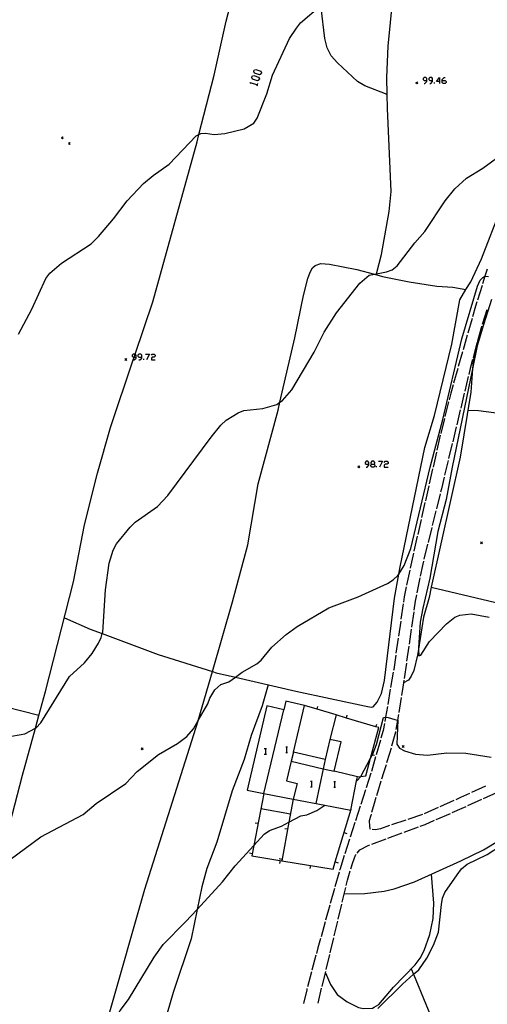
# Model space of a CAD drawing. Units: inches. Extents: x 667199 to 670922, y 4168216 to 4170601.
# Drawn here: x 669872 to 669994, y 4168922 to 4169179 of the extents above; entities that cross this region are included whole.
import ezdxf

# ---------------------------------------------------------------- set-up
doc = ezdxf.new("R2010")
doc.units = ezdxf.units.IN
doc.header["$MEASUREMENT"] = 0
doc.layers.add('Cartografia', color=7, linetype='Continuous')

# ---------------------------------------------------------------- blocks, each defined once
blk = doc.blocks.new('408')
at = {"layer": 'Cartografia', "color": 7, "linetype": 'Continuous'}
for points in [[(669963.28, 4169063.1), (669963.28, 4169063.59), (669963.03, 4169063.87), (669962.54, 4169063.87), (669962.29, 4169063.59), (669962.29, 4169063.34), (669962.54, 4169063.1), (669963.28, 4169063.1)], [(669962.54, 4169062.36), (669962.79, 4169062.36), (669963.28, 4169062.85), (669963.28, 4169063.1)]]:
    blk.add_lwpolyline(points, dxfattribs=at)
blk = doc.blocks.new('409')
at = {"layer": 'Cartografia', "color": 7, "linetype": 'Continuous'}
for points in [[(669964.05, 4169063.1), (669964.54, 4169063.1), (669964.78, 4169063.34), (669964.78, 4169063.59), (669964.54, 4169063.87), (669964.05, 4169063.87), (669963.77, 4169063.59), (669963.77, 4169063.34), (669964.05, 4169063.1)], [(669964.05, 4169062.36), (669963.77, 4169062.61), (669963.77, 4169062.85), (669964.05, 4169063.1)]]:
    blk.add_lwpolyline(points, dxfattribs=at)
blk = doc.blocks.new('414')
at = {"layer": 'Cartografia', "color": 7, "linetype": 'Continuous'}
for points in [[(669902.6, 4169091.02), (669902.6, 4169091.51), (669902.37, 4169091.78), (669902.36, 4169091.79), (669901.83, 4169091.79), (669901.59, 4169091.51), (669901.59, 4169091.26), (669901.83, 4169091.02), (669902.11, 4169091.02), (669902.6, 4169091.02)], [(669901.83, 4169090.28), (669901.86, 4169090.28), (669902.11, 4169090.28), (669902.6, 4169090.77), (669902.6, 4169091.02)]]:
    blk.add_lwpolyline(points, dxfattribs=at)
blk = doc.blocks.new('415')
at = {"layer": 'Cartografia', "color": 7, "linetype": 'Continuous'}
for points in [[(669904.11, 4169091.02), (669904.11, 4169091.51), (669903.87, 4169091.79), (669903.34, 4169091.79), (669903.09, 4169091.51), (669903.09, 4169091.26), (669903.34, 4169091.02), (669904.11, 4169091.02)], [(669903.34, 4169090.28), (669903.58, 4169090.28), (669904.11, 4169090.77), (669904.11, 4169091.02)]]:
    blk.add_lwpolyline(points, dxfattribs=at)
blk = doc.blocks.new('416')
at = {"layer": 'Cartografia', "color": 7, "linetype": 'Continuous'}
for points in [[(669978.37, 4169163.07), (669978.37, 4169163.56), (669978.13, 4169163.81), (669977.64, 4169163.81), (669977.39, 4169163.56), (669977.39, 4169163.32), (669977.64, 4169163.07), (669978.37, 4169163.07)], [(669977.64, 4169162.3), (669977.88, 4169162.3), (669978.37, 4169162.83), (669978.37, 4169163.07)]]:
    blk.add_lwpolyline(points, dxfattribs=at)
blk = doc.blocks.new('417')
at = {"layer": 'Cartografia', "color": 7, "linetype": 'Continuous'}
for points in [[(669979.88, 4169163.07), (669979.88, 4169163.56), (669979.64, 4169163.81), (669979.14, 4169163.81), (669978.86, 4169163.56), (669978.86, 4169163.32), (669979.14, 4169163.07), (669979.88, 4169163.07)], [(669979.14, 4169162.3), (669979.39, 4169162.3), (669979.88, 4169162.83), (669979.88, 4169163.07)]]:
    blk.add_lwpolyline(points, dxfattribs=at)
blk = doc.blocks.new('418')
at = {"layer": 'Cartografia', "color": 7, "linetype": 'Continuous'}
for points in [[(669981.63, 4169162.83), (669980.86, 4169162.83), (669981.63, 4169163.81), (669981.63, 4169162.83)], [(669981.63, 4169162.83), (669981.63, 4169162.3)], [(669981.88, 4169162.83), (669981.63, 4169162.83)]]:
    blk.add_lwpolyline(points, dxfattribs=at)
blk = doc.blocks.new('419')
at = {"layer": 'Cartografia', "color": 7, "linetype": 'Continuous'}
for points in [[(669982.37, 4169163.07), (669982.37, 4169163.32), (669982.89, 4169163.81), (669983.14, 4169163.81)], [(669982.37, 4169163.07), (669983.14, 4169163.07), (669983.38, 4169162.83), (669983.38, 4169162.58), (669983.14, 4169162.3), (669982.61, 4169162.3), (669982.37, 4169162.58), (669982.37, 4169163.07)]]:
    blk.add_lwpolyline(points, dxfattribs=at)

msp = doc.modelspace()

# ---------------------------------------------------------------- linework, layer by layer
at = {"layer": 'Cartografia', "color": 7, "linetype": 'Continuous'}
for points in [[(669944.41, 4169176.7), (669945.48, 4169178.04), (669950.73, 4169182.58), (669952.07, 4169183.74), (669957.8, 4169188.29), (669962.08, 4169191.13), (669965.72, 4169194.04)], [(669968.04, 4169159.38), (669968.04, 4169159.38), (669962.23, 4169161.66), (669960.26, 4169162.8), (669955.09, 4169167.66), (669953.45, 4169169.5), (669952.39, 4169171.56), (669951.83, 4169173.97), (669950.87, 4169181.96), (669950.73, 4169182.58), (669950.26, 4169184.59), (669947.99, 4169190.04), (669946.38, 4169192.63), (669945.43, 4169193.61)], [(669965.23, 4169112.47), (669965.29, 4169112.7), (669966.56, 4169117.71), (669968.56, 4169128.96), (669969.07, 4169134.13), (669968.09, 4169155.81), (669968.04, 4169159.38), (669967.97, 4169163.82), (669968.28, 4169171.97), (669970.13, 4169190.62), (669970.66, 4169194.14)], [(669866.33, 4168956.58), (669872.99, 4168982.11), (669876.39, 4168994.39), (669877.31, 4168997.68), (669879.03, 4169003.89), (669886.3, 4169032.48), (669889.2, 4169047.31), (669892.52, 4169060.77), (669895.94, 4169072.69), (669901.86, 4169090.28), (669902.11, 4169091.02), (669902.37, 4169091.78), (669906.95, 4169105.38), (669918.52, 4169147.11), (669919, 4169149.01), (669922.93, 4169164.43), (669926.06, 4169178.53), (669929.88, 4169193.28)], [(669872, 4169096.98), (669875.48, 4169103.48), (669879.07, 4169111.53), (669880.14, 4169112.89), (669883.19, 4169115.45), (669890.91, 4169120.52), (669892.83, 4169122.41), (669896.76, 4169127), (669900.26, 4169131.72), (669904.55, 4169136.22), (669907.02, 4169138.34), (669911.26, 4169141.28), (669918.3, 4169148.66), (669919, 4169149.01), (669919.47, 4169149.24), (669920.67, 4169149.36), (669922.96, 4169148.97), (669925.76, 4169149.26), (669930.81, 4169150.51), (669933.27, 4169151.98), (669934.13, 4169153.22), (669936.72, 4169159.63), (669938.15, 4169164.42), (669942.62, 4169173.97), (669944.41, 4169176.7)], [(669935.18, 4169164.79), (669934.76, 4169164.58), (669933.5, 4169165), (669933.29, 4169165.42), (669933.4, 4169165.73), (669933.82, 4169165.94), (669935.08, 4169165.49), (669935.29, 4169165.1), (669935.18, 4169164.79)], [(669934.66, 4169163.21), (669934.24, 4169163), (669932.98, 4169163.42), (669932.77, 4169163.84), (669932.87, 4169164.16), (669933.29, 4169164.37), (669934.55, 4169163.95), (669934.76, 4169163.53), (669934.66, 4169163.21)], [(669932.55, 4169162.16), (669932.34, 4169162.58), (669934.24, 4169161.95)], [(669934.13, 4169161.64), (669934.24, 4169161.95), (669934.34, 4169162.27)], [(669976.01, 4169162.66), (669975.76, 4169162.41), (669975.51, 4169162.16)], [(669975.51, 4169162.66), (669975.76, 4169162.41), (669976.01, 4169162.16)], [(669980.37, 4169162.3), (669980.37, 4169162.58)], [(669883.64, 4169148.35), (669883.39, 4169148.1), (669883.14, 4169147.85)], [(669883.14, 4169148.35), (669883.39, 4169148.1), (669883.64, 4169147.85)], [(669885.46, 4169146.93), (669885.21, 4169146.68), (669884.96, 4169146.43)], [(669884.96, 4169146.93), (669885.21, 4169146.68), (669885.46, 4169146.43)], [(669868.67, 4168992.06), (669873.59, 4168992.87), (669876.39, 4168994.39), (669876.58, 4168994.49), (669877.82, 4168995.73), (669885.28, 4169007.86), (669889.19, 4169011.37), (669891.2, 4169013.83), (669892.83, 4169016.52), (669893.49, 4169017.94), (669893.8, 4169019.01), (669893.91, 4169019.4), (669894.65, 4169030.43), (669895.57, 4169037.34), (669896.62, 4169040.76), (669897.47, 4169042.38), (669901.1, 4169046.75), (669902.33, 4169048.06), (669908.15, 4169052.11), (669910.85, 4169054.99), (669922.21, 4169070.15), (669924.73, 4169073.29), (669926.07, 4169074.62), (669929.21, 4169076.48), (669930.72, 4169077.14), (669935.66, 4169077.66), (669939.26, 4169078.68), (669940.06, 4169079.24), (669940.78, 4169079.75), (669943.19, 4169082.49), (669948.99, 4169092.34), (669951.65, 4169097.54), (669954.81, 4169102.56), (669960.9, 4169110.29), (669963.37, 4169112.33), (669964.74, 4169112.59), (669965.29, 4169112.7), (669967.86, 4169113.19), (669969.33, 4169113.77), (669970.66, 4169114.83), (669975.21, 4169120.77), (669977.88, 4169123.69), (669983.1, 4169131.69), (669985.67, 4169134.8), (669988.69, 4169137.59), (669992.99, 4169140.22), (669997.48, 4169143.55)], [(669883.92, 4169023.12), (669890.66, 4169020.18), (669893.8, 4169019.01), (669908.4, 4169013.56), (669922.49, 4169009.12), (669923.46, 4169008.81), (669928.5, 4169007.64), (669944.21, 4169004), (669962.12, 4169000.17), (669963.89, 4168999.87), (669964.37, 4168999.96), (669965.41, 4169001.11), (669966.58, 4169003.43), (669967.33, 4169006.76), (669969.95, 4169028.23), (669971.06, 4169034.51), (669971.39, 4169036.39), (669977.86, 4169067.49), (669980.33, 4169075.81), (669984.84, 4169094.38), (669986.92, 4169105.95), (669988.55, 4169108.62), (669989.79, 4169110.66), (669992.59, 4169116.63), (669997.7, 4169129.77)], [(669895.56, 4168919.84), (669904.9, 4168952.4), (669918.79, 4168996.28), (669918.81, 4168996.35), (669922.49, 4169009.12), (669927.74, 4169027.3), (669931.76, 4169042.14), (669934.39, 4169058.01), (669939.59, 4169077.23), (669940.06, 4169079.24), (669943.98, 4169096.06), (669946.22, 4169107.08), (669947.4, 4169111.49), (669947.99, 4169113.18), (669948.61, 4169114.25), (669949.31, 4169114.89), (669950.77, 4169115.36), (669953.01, 4169115.21), (669960.17, 4169113.79), (669964.74, 4169112.59), (669966.85, 4169112.04), (669973.72, 4169110.59), (669980.96, 4169109.53), (669985.15, 4169109.26), (669988.55, 4169108.62), (669988.55, 4169108.62)], [(669869.77, 4168960.12), (669877.83, 4168966.03), (669888.81, 4168971.85), (669892.2, 4168974.7), (669899.9, 4168979.98), (669902.86, 4168983.06), (669908.48, 4168987.52), (669913.38, 4168990.35), (669915.86, 4168992.19), (669917.6, 4168994.22), (669918.81, 4168996.35), (669921.3, 4169000.73), (669921.8, 4169002.15), (669923.14, 4169004.32), (669924.68, 4169005.77), (669926.81, 4169006.4), (669928.5, 4169007.64), (669930.29, 4169008.95), (669934.07, 4169011.16), (669935.24, 4169012.04), (669937.97, 4169015.42), (669941.7, 4169018.79), (669944.55, 4169020.83), (669952.86, 4169025.7), (669960.5, 4169028.57), (669968.16, 4169032.07), (669969.62, 4169032.99), (669970.8, 4169034.11), (669971.06, 4169034.51), (669972.49, 4169036.72), (669974.22, 4169041.13), (669979.21, 4169062.31), (669982.5, 4169074.8), (669987.48, 4169095.78), (669991.58, 4169109.53), (669992.25, 4169111.07), (669992.93, 4169111.75), (669993.52, 4169112.09), (669993.56, 4169112.11), (669994.44, 4169112.02)], [(669994.11, 4169113.96), (669993.52, 4169112.09), (669992.91, 4169110.14)], [(669992.76, 4169109.67), (669991.55, 4169105.85)], [(669995.24, 4169106.02), (669993.14, 4169099.43), (669991.5, 4169093.98), (669990.26, 4169087.96), (669984.98, 4169062.37), (669983.38, 4169053.94), (669981.2, 4169045.62), (669979.19, 4169033.41), (669977.28, 4169025.61), (669976.64, 4169022.01), (669976.17, 4169015.32), (669976.2, 4169014.9), (669976.31, 4169013.16), (669976.84, 4169013.4), (669979.09, 4169016.91), (669983.52, 4169021.51), (669985.66, 4169023.27), (669986.96, 4169023.81), (669989.88, 4169024.15), (669994.59, 4169023.25)], [(669991.4, 4169105.37), (669991.06, 4169104.27), (669990.28, 4169101.54)], [(669993.99, 4169103.34), (669992.75, 4169099.53)], [(669990.14, 4169101.06), (669989.04, 4169097.21)], [(669992.6, 4169099.06), (669992.48, 4169098.68), (669991.55, 4169095.2)], [(669992.48, 4169098.68), (669991.3, 4169094.07), (669990.41, 4169089.93), (669990.26, 4169087.96), (669989.79, 4169081.9), (669987.02, 4169064.96), (669979.53, 4169031.07), (669978.95, 4169028.43), (669977.48, 4169023.27), (669976.2, 4169014.9), (669975.97, 4169013.41), (669975, 4169009.4), (669974.32, 4169007.93), (669973.55, 4169006.86), (669972.3, 4169006.13), (669972.3, 4169006.13)], [(669988.9, 4169096.73), (669987.8, 4169092.88)], [(669991.42, 4169094.71), (669990.4, 4169090.85)], [(669905.09, 4169091.79), (669906.11, 4169091.79), (669905.34, 4169090.28)], [(669906.6, 4169091.51), (669906.84, 4169091.79), (669907.33, 4169091.79), (669907.61, 4169091.51), (669907.61, 4169091.26), (669907.33, 4169091.02), (669906.84, 4169091.02), (669906.6, 4169090.77), (669906.6, 4169090.28), (669907.61, 4169090.28)], [(669987.66, 4169092.4), (669986.56, 4169088.56)], [(669900.2, 4169090.61), (669899.95, 4169090.36), (669899.7, 4169090.11)], [(669899.7, 4169090.61), (669899.95, 4169090.36), (669900.2, 4169090.11)], [(669904.6, 4169090.28), (669904.6, 4169090.53)], [(669990.27, 4169090.37), (669989.66, 4169088.05), (669989.28, 4169086.49)], [(669986.43, 4169088.08), (669985.33, 4169084.23)], [(669989.17, 4169086), (669988.24, 4169082.11)], [(669985.19, 4169083.75), (669984.59, 4169081.64), (669984.15, 4169079.89)], [(669988.12, 4169081.63), (669987.19, 4169077.74)], [(669984.03, 4169079.4), (669983.06, 4169075.52)], [(669987.08, 4169077.25), (669986.15, 4169073.36)], [(670084.39, 4169064.47), (670084.36, 4169064.47), (670074.64, 4169066.31), (670066.23, 4169067.48), (670052.97, 4169068.67), (670044.18, 4169069.9), (670013.28, 4169074.21), (670009.84, 4169074.66), (669991.8, 4169077.05), (669989.01, 4169077.12)], [(669982.94, 4169075.04), (669981.98, 4169071.15)], [(669981.87, 4169070.67), (669980.98, 4169066.77)], [(669986.03, 4169072.87), (669985.1, 4169068.98)], [(669984.98, 4169068.5), (669984.05, 4169064.61)], [(669980.87, 4169066.28), (669979.98, 4169062.38)], [(669964.54, 4169063.1), (669964.78, 4169062.85), (669964.78, 4169062.61), (669964.54, 4169062.36), (669964.05, 4169062.36)], [(669965.8, 4169063.87), (669966.78, 4169063.87), (669966.04, 4169062.36)], [(669967.27, 4169063.59), (669967.51, 4169063.87), (669968.04, 4169063.87), (669968.28, 4169063.59), (669968.28, 4169063.34), (669968.04, 4169063.1), (669967.51, 4169063.1), (669967.27, 4169062.85), (669967.27, 4169062.36), (669968.28, 4169062.36)], [(669983.94, 4169064.12), (669983.01, 4169060.23)], [(669960.91, 4169062.69), (669960.66, 4169062.44), (669960.41, 4169062.19)], [(669960.41, 4169062.69), (669960.66, 4169062.44), (669960.91, 4169062.19)], [(669965.27, 4169062.36), (669965.27, 4169062.61)], [(669979.87, 4169061.89), (669978.98, 4169057.99)], [(669982.89, 4169059.74), (669982.17, 4169056.7), (669981.96, 4169055.85)], [(669978.87, 4169057.5), (669977.98, 4169053.6)], [(669981.84, 4169055.37), (669980.87, 4169051.49)], [(669977.87, 4169053.12), (669976.98, 4169049.22)], [(669980.75, 4169051), (669979.79, 4169047.12)], [(669976.87, 4169048.73), (669975.98, 4169044.83)], [(669979.67, 4169046.63), (669978.7, 4169042.75)], [(669975.87, 4169044.34), (669974.98, 4169040.44)], [(669978.58, 4169042.27), (669977.62, 4169038.38)], [(669992.85, 4169042.9), (669992.6, 4169042.65), (669992.35, 4169042.4)], [(669992.35, 4169042.9), (669992.6, 4169042.65), (669992.85, 4169042.4)], [(669974.87, 4169039.95), (669974.51, 4169038.34), (669974.02, 4169036.04)], [(669977.5, 4169037.9), (669977.22, 4169036.76), (669976.66, 4169033.99)], [(669877.31, 4168997.68), (669877.31, 4168997.68), (669863.86, 4169001.07), (669854.39, 4169002.74), (669850.26, 4169003.83), (669840.99, 4169006.27), (669835.18, 4169008.1), (669835.13, 4169008.12), (669826.77, 4169011.41), (669817.82, 4169014.11), (669811.91, 4169016.32), (669792.93, 4169023.43), (669784.42, 4169025.89), (669780.17, 4169027.3), (669777.52, 4169028.18), (669772.82, 4169029.74), (669759.92, 4169034.43), (669757.49, 4169035.88)], [(669973.92, 4169035.55), (669973.1, 4169031.64)], [(669976.56, 4169033.5), (669975.78, 4169029.58)], [(669973, 4169031.15), (669972.46, 4169028.58), (669972.26, 4169027.22)], [(669979.53, 4169031.07), (669979.53, 4169031.07), (670001.16, 4169025.99), (670009.24, 4169024.42), (670011.57, 4169023.81), (670012.34, 4169023.49), (670012.7, 4169022.93), (670012.7, 4169021.87), (670012.68, 4168988.8), (670012.68, 4168987.42), (670012.68, 4168987.41)], [(669975.68, 4169029.08), (669975.35, 4169027.4), (669975.02, 4169025.14)], [(669972.19, 4169026.73), (669971.62, 4169022.77)], [(669974.95, 4169024.65), (669974.39, 4169020.69)], [(669971.55, 4169022.27), (669970.98, 4169018.31)], [(669974.31, 4169020.19), (669973.75, 4169016.23)], [(669970.9, 4169017.82), (669970.33, 4169013.86)], [(669973.68, 4169015.74), (669973.11, 4169011.78)], [(669970.26, 4169013.36), (669969.73, 4169009.64), (669969.69, 4169009.41)], [(669973.04, 4169011.28), (669972.47, 4169007.32)], [(669969.6, 4169008.91), (669968.93, 4169004.97)], [(669972.4, 4169006.83), (669972.3, 4169006.13), (669972.15, 4169005.03), (669971.79, 4169002.88)], [(669937, 4169005.67), (669935.46, 4169000.14), (669932.6, 4168992.43), (669930.78, 4168986.21), (669927.67, 4168978.05), (669923.66, 4168964.67), (669921.05, 4168957.77), (669919.76, 4168953.01), (669918.54, 4168947.17), (669916.95, 4168939.53), (669912.3, 4168925.55), (669909.28, 4168915.31)], [(669968.84, 4169004.48), (669968.17, 4169000.53)], [(669941.09, 4168999.17), (669936.72, 4169000.19), (669931.58, 4168978.2), (669935.9, 4168977.36), (669943.57, 4168975.88), (669951.8, 4168974.29), (669958.57, 4168972.98), (669960.05, 4168980.64), (669960.26, 4168981.72), (669954.22, 4168983.13), (669956.01, 4168990.76), (669953.13, 4168991.44), (669951.91, 4168986.2), (669943.62, 4168988.14), (669946.46, 4169000.27), (669941.62, 4169001.4), (669941.09, 4168999.17)], [(669971.7, 4169002.38), (669971.04, 4168998.44)], [(669935.9, 4168977.37), (669941.09, 4168999.17)], [(669960.27, 4168981.69), (669961.16, 4168981.79), (669962.51, 4168981.95), (669963.72, 4168986.52), (669963.97, 4168987.5), (669965.83, 4168994.51), (669965.1, 4168994.73), (669957.43, 4168997.01), (669954.77, 4168997.8), (669949.77, 4168999.29), (669946.46, 4169000.27)], [(669949.77, 4168999.28), (669949.77, 4168999.29), (669949.98, 4168999.99)], [(669968.08, 4169000.04), (669967.6, 4168997.25), (669967.41, 4168996.1)], [(669954.77, 4168997.8), (669954.77, 4168997.8), (669953.13, 4168991.44)], [(669956.85, 4168951.24), (669962.22, 4168951.27), (669967.27, 4168951.89), (669969.89, 4168952.5), (669975.13, 4168954.37), (669987.2, 4168959.77), (669993.17, 4168962.64), (670001.43, 4168967.72), (670021.64, 4168979.14), (670033.58, 4168985.24), (670043.23, 4168990.9), (670049.41, 4168992.84), (670058.04, 4168996.81)], [(669957.43, 4168997), (669957.43, 4168997.01), (669957.64, 4168997.71)], [(669960.05, 4168980.64), (669960.05, 4168980.64), (669960.21, 4168980.75), (669961.1, 4168981.68), (669961.16, 4168981.79), (669963.72, 4168986.52), (669964.07, 4168987.17), (669964.18, 4168987.44), (669965.24, 4168990.13), (669967.1, 4168997.14), (669967.6, 4168997.25), (669967.72, 4168997.27), (669968.26, 4168997.14), (669970.03, 4168996.65), (669970.71, 4168996.48), (669970.84, 4168996.45), (669970.56, 4168990.2), (669971.28, 4168989.11), (669972.52, 4168988.43), (669975.45, 4168987.62), (669978.55, 4168987.3), (669983.57, 4168987.9), (669988.53, 4168987.88), (669995.13, 4168986.78)], [(669970.96, 4168997.94), (669970.71, 4168996.48), (669970.3, 4168994)], [(669965.1, 4168994.72), (669965.1, 4168994.73), (669965.31, 4168995.43)], [(669967.32, 4168995.61), (669967.01, 4168993.75), (669966.42, 4168991.72)], [(669966.28, 4168991.24), (669965.16, 4168987.4)], [(669970.22, 4168993.51), (669970.19, 4168993.3), (669969.18, 4168989.64)], [(669904.44, 4168989.25), (669904.19, 4168989), (669903.94, 4168988.75)], [(669903.94, 4168989.25), (669904.19, 4168989), (669904.44, 4168988.75)], [(669936.02, 4168989.08), (669936.3, 4168989.08), (669936.55, 4168989.08)], [(669936.3, 4168989.08), (669936.3, 4168987.57)], [(669941.59, 4168989.46), (669941.84, 4168989.46), (669942.08, 4168989.46)], [(669941.84, 4168989.46), (669941.84, 4168987.99)], [(669969.05, 4168989.16), (669968.68, 4168987.79), (669967.9, 4168985.33)], [(669972.45, 4168989.85), (669972.2, 4168989.6), (669971.95, 4168989.35)], [(669971.95, 4168989.85), (669972.2, 4168989.6), (669972.45, 4168989.35)], [(669936.02, 4168987.57), (669936.3, 4168987.57), (669936.55, 4168987.57)], [(669941.59, 4168987.99), (669941.84, 4168987.99), (669942.08, 4168987.99)], [(669943.62, 4168988.14), (669943.04, 4168985.79), (669941.78, 4168980.66), (669944.57, 4168979.98), (669943.57, 4168975.89)], [(669951.91, 4168986.2), (669951.39, 4168983.8), (669949.43, 4168974.75)], [(669965.02, 4168986.92), (669963.91, 4168983.07)], [(669963.97, 4168987.5), (669963.97, 4168987.5), (669964.18, 4168987.44), (669964.69, 4168987.3)], [(669943.04, 4168985.79), (669943.04, 4168985.79), (669951.39, 4168983.8), (669954.22, 4168983.13)], [(669967.76, 4168984.85), (669967.09, 4168982.72), (669966.56, 4168981.04)], [(669963.76, 4168982.6), (669962.53, 4168978.79)], [(669948.04, 4168980.6), (669948.28, 4168980.6), (669948.53, 4168980.6)], [(669948.04, 4168979.1), (669948.28, 4168979.1), (669948.53, 4168979.1)], [(669948.28, 4168980.6), (669948.28, 4168979.1)], [(669954.1, 4168980.5), (669954.34, 4168980.5), (669954.59, 4168980.5)], [(669954.1, 4168978.99), (669954.34, 4168978.99), (669954.59, 4168978.99)], [(669954.34, 4168980.5), (669954.34, 4168978.99)], [(669962.38, 4168978.31), (669961.15, 4168974.51)], [(669966.41, 4168980.56), (669965.22, 4168976.74)], [(669990.07, 4168977.66), (669993.7, 4168979.32)], [(669935.9, 4168977.37), (669935.9, 4168977.36), (669933.3, 4168963.82), (669932.79, 4168961.12), (669940.55, 4168959.83), (669953.94, 4168957.6), (669954.52, 4168959.52), (669958.67, 4168973.23)], [(669943.57, 4168975.89), (669943.57, 4168975.88), (669942.44, 4168969.87), (669940.55, 4168959.83), (669940.54, 4168959.77)], [(669965.07, 4168976.26), (669964.6, 4168974.76), (669963.96, 4168972.42)], [(669981.86, 4168973.97), (669985.51, 4168975.6)], [(669985.97, 4168975.8), (669987.22, 4168976.36), (669989.61, 4168977.45)], [(669989.07, 4168974.18), (669992.71, 4168975.84)], [(669993.16, 4168976.05), (669996.8, 4168977.71)], [(669907.3, 4168934.74), (669909.64, 4168937.98), (669915.51, 4168943.88), (669918.54, 4168947.17), (669925.12, 4168954.31), (669928.41, 4168958.53), (669933.3, 4168963.82), (669936.02, 4168966.75), (669937.39, 4168967.67), (669940.46, 4168968.82), (669942.44, 4168969.87), (669945.51, 4168971.51), (669947.06, 4168971.79), (669949.67, 4168972.88), (669951.8, 4168974.29), (669951.8, 4168974.29)], [(669942.82, 4168971.93), (669935.13, 4168973.31)], [(669960.99, 4168974.03), (669959.77, 4168970.23)], [(669977.75, 4168972.14), (669981.4, 4168973.77)], [(669984.95, 4168972.36), (669987.56, 4168973.5), (669988.61, 4168973.98)], [(669963.83, 4168971.94), (669963.75, 4168971.65), (669963.31, 4168970.21), (669963.41, 4168968.8), (669963.48, 4168968.22), (669963.61, 4168968.08)], [(669969.23, 4168969.23), (669973.02, 4168970.51)], [(669973.49, 4168970.67), (669977.28, 4168971.96)], [(669980.82, 4168970.57), (669984.49, 4168972.16)], [(669934.39, 4168969.51), (669933.65, 4168969.65)], [(669942.09, 4168968.02), (669941.35, 4168968.15)], [(669959.61, 4168969.75), (669958.38, 4168965.94)], [(669964.09, 4168968.03), (669964.15, 4168968.04), (669964.92, 4168968)], [(669964.92, 4168968), (669966.4, 4168968.27), (669968.76, 4168969.07)], [(669972.45, 4168967.29), (669976.2, 4168968.67)], [(669976.67, 4168968.85), (669977.91, 4168969.31), (669980.36, 4168970.37)], [(669956.84, 4168967.18), (669957.55, 4168966.96)], [(669958.23, 4168965.47), (669957, 4168961.66)], [(669964, 4168964.17), (669967.76, 4168965.56)], [(669968.22, 4168965.73), (669971.98, 4168967.11)], [(669960.25, 4168961.84), (669960.91, 4168962.65), (669963.05, 4168963.82), (669963.53, 4168964)], [(669980.12, 4168937.87), (669981.44, 4168941.25), (669982.17, 4168948.46), (669982.44, 4168950.12), (669983.07, 4168951.59), (669986.23, 4168956.18), (669987.44, 4168957.68), (669988.89, 4168958.92), (669994.09, 4168961.48), (669997.82, 4168963.85)], [(669932.89, 4168961.65), (669932.15, 4168961.79)], [(669940.61, 4168960.16), (669939.87, 4168960.29)], [(669956.85, 4168961.18), (669955.66, 4168957.49), (669955.62, 4168957.38)], [(669958.58, 4168957.7), (669959.09, 4168959.41), (669959.8, 4168961.28), (669959.94, 4168961.45)], [(669940.14, 4168959.89), (669940.01, 4168959.15)], [(669948.03, 4168958.58), (669947.9, 4168957.84)], [(669954.52, 4168959.52), (669954.52, 4168959.52), (669955.23, 4168959.3)], [(669951.93, 4168930.67), (669951.93, 4168930.67), (669953.26, 4168927.56), (669954.97, 4168924.95), (669957.59, 4168923.06), (669960.58, 4168921.62), (669961.89, 4168921.33), (669964.17, 4168921.4), (669964.63, 4168921.68), (669965.86, 4168922.42), (669969.72, 4168926.93), (669975.3, 4168932.71), (669976.6, 4168934.48), (669977.69, 4168936.44), (669979.18, 4168940.61), (669980.05, 4168944.79), (669980.2, 4168948.81), (669979.54, 4168956.34)], [(669955.49, 4168956.89), (669954.42, 4168953.04)], [(669957.36, 4168953.37), (669957.69, 4168954.73), (669958.43, 4168957.22)], [(669954.28, 4168952.56), (669953.21, 4168948.71)], [(669956.31, 4168949), (669957.24, 4168952.89)], [(669953.08, 4168948.22), (669952, 4168944.37)], [(669955.27, 4168944.62), (669956.2, 4168948.51)], [(669951.87, 4168943.89), (669950.8, 4168940.04)], [(669954.22, 4168940.24), (669955.15, 4168944.13)], [(669953.17, 4168935.87), (669954.1, 4168939.76)], [(669950.66, 4168939.55), (669950, 4168937.16), (669949.6, 4168935.7)], [(669965.63, 4168921.35), (669972.03, 4168927.71), (669974.91, 4168930.25), (669976.25, 4168931.43), (669978.35, 4168934.47), (669980.12, 4168937.87)], [(669871.65, 4168873.23), (669875.44, 4168876.48), (669876.33, 4168877.61), (669877.9, 4168883.31), (669879.07, 4168885.93), (669882.95, 4168890.58), (669884.31, 4168893.89), (669885.1, 4168894.77), (669889.57, 4168901.62), (669891.63, 4168904.78), (669892.91, 4168907.38), (669893.95, 4168911.69), (669895.1, 4168914.73), (669898.45, 4168920.84), (669900.6, 4168923.71), (669907.3, 4168934.74)], [(669949.47, 4168935.21), (669948.44, 4168931.35)], [(669952.13, 4168931.49), (669953.06, 4168935.38)], [(669948.31, 4168930.87), (669947.27, 4168927)], [(669951.08, 4168927.11), (669951.93, 4168930.67), (669952.01, 4168931)], [(669974.32, 4168931.69), (669974.91, 4168930.25), (669981.32, 4168914.67), (669985.08, 4168904.61), (669986.48, 4168901.22), (669994.66, 4168884.85), (670000.83, 4168870.39), (670004.95, 4168859), (670008.76, 4168846.92), (670015.27, 4168823.96), (670015.68, 4168822.54), (670024.82, 4168794.96), (670029.71, 4168779.69), (670031.6, 4168773.35), (670034.04, 4168765.21), (670038.14, 4168747.49)], [(669947.14, 4168926.52), (669947.07, 4168926.23), (669946.25, 4168922.62)], [(669950.03, 4168922.74), (669950.96, 4168926.63)]]:
    msp.add_lwpolyline(points, dxfattribs=at)

# ---------------------------------------------------------------- block references
at = {"layer": 'Cartografia'}
for name in ['416', '417', '418', '419', '414', '415', '408', '409']:
    msp.add_blockref(name, (0, 0), dxfattribs=at)

doc.saveas('drawing.dxf')
